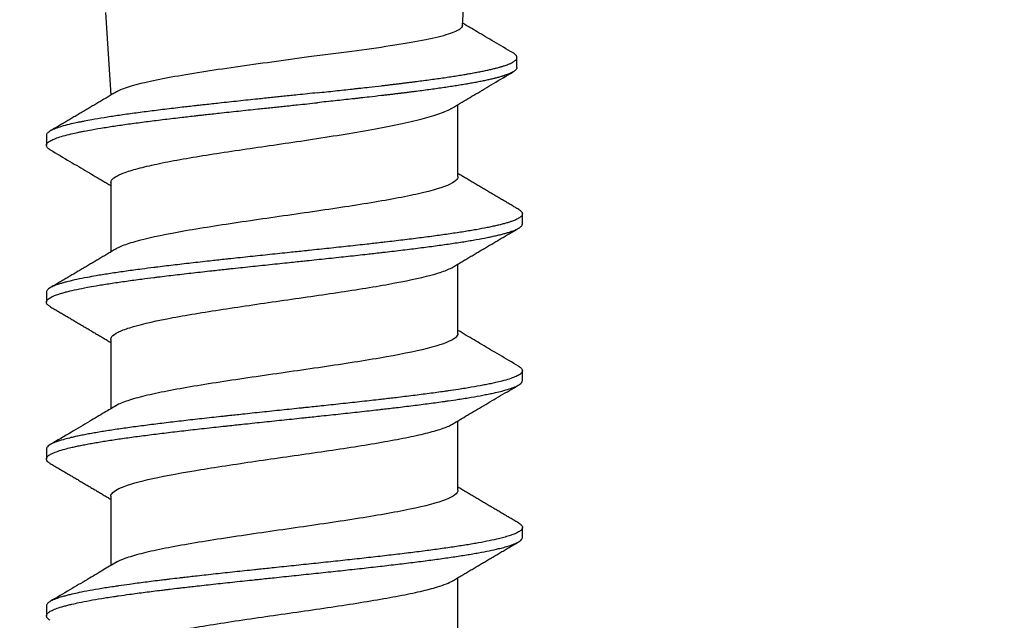
# Model space of a CAD drawing. Units: millimetres. Extents: x 719 to 4627, y 827 to 3484.
# Drawn here: x 1675 to 1684, y 2271 to 2276 of the extents above; entities that cross this region are included whole.
import ezdxf

# ---------------------------------------------------------------- set-up
doc = ezdxf.new("R2010")
doc.units = ezdxf.units.MM
doc.layers.add('1', color=7, linetype='Continuous', true_color=0xffffff)
doc.layers.add('Bemaßung', color=250, linetype='Continuous', lineweight=13)
doc.styles.get("Standard").update_dxf_attribs({"font": 'arial.ttf'})
doc.dimstyles.new('100%', dxfattribs={"dimtxt": 4, "dimasz": 3, "dimexe": 3, "dimexo": 3, "dimgap": 2, "dimtad": 1, "dimdec": 0, "dimzin": 0, "dimdsep": 46, "dimtxsty": 'Standard', "dimblk": 'OBLIQUE', "dimcen": 0.09, "dimdle": 3, "dimclrd": 256, "dimclre": 256, "dimclrt": 256, "dimadec": 0, "dimazin": 0, "dimtfac": 1, "dimtdec": 0, "dimtofl": 0, "dimtmove": 0, "dimatfit": 3, "dimfxl": 3, "dimfxlon": 1, "dimtolj": 1, "dimtzin": 0, "dimlwd": -1, "dimlwe": -1, "dimarcsym": 0})

# ---------------------------------------------------------------- blocks, each defined once
blk = doc.blocks.new('_Oblique')
at = {"color": 0, "linetype": 'ByBlock', "lineweight": -2}
blk.add_line((-0.5, -0.5), (0.5, 0.5), dxfattribs=at)
blk = doc.blocks.new('*D182')
at = {"layer": 'Bemaßung', "transparency": 16777216}
for p, q in [((1633.5893, 2264.8587), (1633.5893, 2335.8567)), ((1630.5893, 2332.8567), (1636.5893, 2332.8567)), ((1636.5893, 2267.8587), (1630.5893, 2267.8587))]:
    blk.add_line(p, q, dxfattribs=at)
at = {"layer": 'Defpoints', "color": 0, "transparency": 16777216}
for p in [(1624.1811, 2332.8567), (1633.5893, 2332.8567), (1687.0017, 2267.8587)]:
    blk.add_point(p, dxfattribs=at)
at = {"layer": 'Bemaßung', "transparency": 16777216, "xscale": 3, "yscale": 3, "zscale": 3}
for p, rotation in [((1633.5893, 2332.8567), 90), ((1633.5893, 2267.8587), 270)]:
    blk.add_blockref('_Oblique', p, dxfattribs=dict(at, rotation=rotation))
at = {"layer": 'Bemaßung', "transparency": 16777216, "insert": (1629.547, 2300.3577), "char_height": 4, "attachment_point": 5, "rotation": 90}
blk.add_mtext('\\A1;{\\W0.75;ca. 40}', dxfattribs=at)
blk = doc.blocks.new('*D191')
at = {"layer": 'Bemaßung', "transparency": 16777216}
for p, q in [((3898.4779, 2675.1127), (3898.4779, 2519.1127)), ((3901.4779, 2672.1127), (3895.4779, 2672.1127)), ((3901.4779, 2522.1127), (3895.4779, 2522.1127)), ((1621.3367, 1836.743), (1621.3367, 1830.743)), ((1686.3367, 1836.743), (1686.3367, 1830.743)), ((1618.3367, 1833.743), (1689.3367, 1833.743))]:
    blk.add_line(p, q, dxfattribs=at)
at = {"layer": 'Defpoints', "color": 0, "transparency": 16777216}
for p in [(3919.6102, 2672.1127), (3898.4779, 2522.1127), (3919.6102, 2522.1127), (1621.3367, 1848.6999), (1686.3367, 1848.6999), (1686.3367, 1833.743)]:
    blk.add_point(p, dxfattribs=at)
at = {"layer": 'Bemaßung', "transparency": 16777216, "xscale": 3, "yscale": 3, "zscale": 3}
for p, rotation in [((3898.4779, 2672.1127), 90), ((3898.4779, 2522.1127), 270), ((1621.3367, 1833.743), 180)]:
    blk.add_blockref('_Oblique', p, dxfattribs=dict(at, rotation=rotation))
blk.add_blockref('_Oblique', (1686.3367, 1833.743), dxfattribs=at)
at = {"layer": 'Bemaßung', "transparency": 16777216, "insert": (3894.4357, 2597.1127), "char_height": 4, "attachment_point": 5, "rotation": 90}
blk.add_mtext('\\A1;150', dxfattribs=at)
at = {"layer": 'Bemaßung', "transparency": 16777216, "insert": (1653.8367, 1837.7853), "char_height": 4, "attachment_point": 5}
blk.add_mtext('\\A1;{\\W0.75;ca. 40}', dxfattribs=at)
blk = doc.blocks.new('clamps-ES-schmal')
at = {"layer": '1', "color": 251, "linetype": 'Continuous', "lineweight": 25, "true_color": 0x636466}
for p, q in [((-12.6191, 7.8836), (-12.562, 8.7973)), ((-15.9451, 8.0044), (-15.897, 7.2351)), ((-12.6611, 6.4775), (-12.6611, 7.1478)), ((-15.8956, 6.4215), (-15.8956, 5.7758)), ((-12.6611, 5.0173), (-12.6611, 5.6631)), ((-15.8956, 4.9614), (-15.8956, 4.3155)), ((-12.6611, 3.5572), (-12.6611, 4.203)), ((-15.8956, 3.5012), (-15.8956, 2.8554)), ((-12.6611, 2.0971), (-12.6611, 2.7428))]:
    blk.add_line(p, q, dxfattribs=at)
for points, knots in [([(-12.1479, 7.6297), (-12.2066, 7.6642), (-12.3179, 7.7294), (-12.4745, 7.8216), (-12.5724, 7.8793), (-12.6177, 7.9061)], [0, 0, 0, 0, 0.374831, 0.71023, 1, 1, 1, 1]), ([(-12.619, 7.884), (-12.6198, 7.8717), (-12.6295, 7.8595), (-12.6735, 7.8303), (-12.7165, 7.8132), (-12.8323, 7.7793), (-12.9065, 7.7622), (-13.0811, 7.7281), (-13.1803, 7.7113), (-13.5141, 7.6598), (-13.7755, 7.6258), (-14.0508, 7.5913)], [0, 0, 0, 0, 0.126409, 0.126409, 0.301127, 0.301127, 0.475845, 0.475845, 0.650564, 0.650564, 1, 1, 1, 1]), ([(-13.9706, 7.2581), (-13.9151, 7.264), (-13.8328, 7.2728), (-13.7251, 7.2845), (-13.6586, 7.2917), (-13.6059, 7.2976), (-13.5536, 7.3034), (-13.4758, 7.3121), (-13.4057, 7.3202), (-13.3552, 7.326), (-13.3301, 7.329), (-13.2989, 7.3327), (-13.2617, 7.3371), (-13.2309, 7.3408), (-13.2096, 7.3434), (-13.1975, 7.3449), (-13.1794, 7.3471), (-13.1525, 7.3504), (-13.1171, 7.3548), (-13.0822, 7.3592), (-13.0364, 7.3651), (-12.9803, 7.3724), (-12.9149, 7.3812), (-12.8514, 7.39), (-12.79, 7.3988), (-12.7305, 7.4076), (-12.673, 7.4165), (-12.627, 7.424), (-12.596, 7.4291), (-12.5787, 7.4321), (-12.553, 7.4365), (-12.5157, 7.4432), (-12.4687, 7.452), (-12.4244, 7.4608), (-12.3828, 7.4697), (-12.3504, 7.4771), (-12.3288, 7.4823), (-12.3169, 7.4852), (-12.3052, 7.4882), (-12.2909, 7.4919), (-12.2745, 7.4964), (-12.2615, 7.5002), (-12.2515, 7.5031), (-12.2417, 7.5061), (-12.2207, 7.5128), (-12.1958, 7.5217), (-12.1712, 7.5321), (-12.1533, 7.541), (-12.1385, 7.5499), (-12.1268, 7.5588), (-12.1183, 7.5677), (-12.1129, 7.5768), (-12.1109, 7.5858), (-12.112, 7.5947), (-12.1164, 7.6037), (-12.124, 7.6126), (-12.1344, 7.6213), (-12.1433, 7.6271), (-12.148, 7.6298)], [0, 0, 0, 0, 0.047706, 0.071559, 0.095412, 0.107338, 0.119265, 0.143118, 0.178897, 0.18486, 0.190824, 0.20275, 0.214677, 0.226603, 0.232566, 0.235548, 0.23853, 0.250456, 0.262383, 0.274309, 0.286236, 0.310088, 0.333941, 0.357794, 0.381647, 0.4055, 0.429353, 0.453206, 0.465133, 0.471096, 0.477059, 0.500912, 0.524765, 0.548618, 0.572471, 0.596324, 0.608251, 0.614214, 0.620177, 0.632103, 0.64403, 0.655956, 0.66192, 0.667883, 0.679809, 0.715589, 0.739442, 0.763295, 0.787148, 0.811001, 0.834854, 0.858707, 0.88256, 0.906413, 0.930265, 0.954118, 0.977971, 1, 1, 1, 1]), ([(-14.0508, 7.5913), (-14.1657, 7.5754), (-14.2801, 7.5598), (-14.5081, 7.5285), (-14.6229, 7.5127), (-14.8427, 7.4812), (-14.9482, 7.4656), (-15.15, 7.4339), (-15.2455, 7.418), (-15.505, 7.3708), (-15.6473, 7.339), (-15.7893, 7.2925), (-15.8253, 7.2775), (-15.8505, 7.2626)], [0, 0, 0, 0, 0.144142, 0.144142, 0.288283, 0.288283, 0.432425, 0.432425, 0.576566, 0.576566, 0.864849, 0.864849, 1, 1, 1, 1]), ([(-12.1114, 7.4945), (-12.1114, 7.4941), (-12.1115, 7.4908), (-12.1129, 7.4843), (-12.1183, 7.4753), (-12.1268, 7.4664), (-12.1385, 7.4574), (-12.1533, 7.4485), (-12.1712, 7.4397), (-12.1957, 7.4293), (-12.2206, 7.4204), (-12.2417, 7.4137), (-12.2514, 7.4107), (-12.2615, 7.4077), (-12.2745, 7.404), (-12.2908, 7.3995), (-12.3051, 7.3958), (-12.3168, 7.3928), (-12.3288, 7.3898), (-12.3503, 7.3847), (-12.3827, 7.3773), (-12.4243, 7.3684), (-12.4686, 7.3596), (-12.5156, 7.3508), (-12.5529, 7.3441), (-12.5786, 7.3397), (-12.596, 7.3367), (-12.6269, 7.3315), (-12.6729, 7.3241), (-12.7304, 7.3152), (-12.7899, 7.3064), (-12.8514, 7.2975), (-12.9148, 7.2887), (-12.9802, 7.28), (-13.0363, 7.2726), (-13.0821, 7.2668), (-13.117, 7.2624), (-13.1524, 7.258), (-13.1793, 7.2547), (-13.1974, 7.2524), (-13.2096, 7.251), (-13.2309, 7.2484), (-13.2616, 7.2447), (-13.2988, 7.2403), (-13.3301, 7.2366), (-13.3552, 7.2336), (-13.4056, 7.2278), (-13.4757, 7.2197), (-13.5535, 7.211), (-13.6059, 7.2051), (-13.6585, 7.1993), (-13.725, 7.1921), (-13.8328, 7.1804), (-13.9151, 7.1716), (-13.9706, 7.1657)], [0, 0, 0, 0, 0.003594, 0.030523, 0.057453, 0.084383, 0.111313, 0.138243, 0.165173, 0.192103, 0.232498, 0.245963, 0.252695, 0.259428, 0.272893, 0.286358, 0.299822, 0.306555, 0.313287, 0.326752, 0.353682, 0.380612, 0.407542, 0.434472, 0.461402, 0.468134, 0.474867, 0.488332, 0.515262, 0.542192, 0.569122, 0.596051, 0.622981, 0.649911, 0.676841, 0.690306, 0.703771, 0.717236, 0.730701, 0.734067, 0.737433, 0.744166, 0.757631, 0.771096, 0.784561, 0.791293, 0.798026, 0.838421, 0.86535, 0.878815, 0.89228, 0.91921, 0.94614, 1, 1, 1, 1]), ([(-12.7199, 7.1126), (-12.6929, 7.1288), (-12.6179, 7.1737), (-12.4882, 7.2508), (-12.3244, 7.3478), (-12.2086, 7.4161), (-12.1475, 7.4521)], [0, 0, 0, 0, 0.142003, 0.394332, 0.680266, 1, 1, 1, 1]), ([(-13.9706, 7.2581), (-14.0321, 7.2516), (-14.1362, 7.2407), (-14.26, 7.2277), (-14.3412, 7.2192), (-14.4221, 7.2107), (-14.5446, 7.1978), (-14.707, 7.1806), (-14.871, 7.163), (-14.9885, 7.1501), (-15.0612, 7.142), (-15.1332, 7.1339), (-15.2458, 7.121), (-15.3946, 7.1034), (-15.5236, 7.0874), (-15.6231, 7.0744), (-15.7201, 7.0615), (-15.8344, 7.0453), (-15.9599, 7.0261), (-16.0621, 7.0089), (-16.1317, 6.996), (-16.1747, 6.9875), (-16.216, 6.979), (-16.274, 6.9661), (-16.3411, 6.9489), (-16.402, 6.9296), (-16.4408, 6.9135), (-16.4645, 6.9005), (-16.4829, 6.8876), (-16.494, 6.8744), (-16.4963, 6.8644), (-16.4963, 6.8607)], [0, 0, 0, 0, 0.048626, 0.082057, 0.097252, 0.112448, 0.145879, 0.194505, 0.243131, 0.279601, 0.291757, 0.303914, 0.340384, 0.38901, 0.437636, 0.461949, 0.486262, 0.534888, 0.583515, 0.632141, 0.665571, 0.680767, 0.695963, 0.729393, 0.77802, 0.826646, 0.875272, 0.899585, 0.923898, 0.972525, 1, 1, 1, 1]), ([(-16.4601, 6.7263), (-16.4627, 6.7278), (-16.4704, 6.7326), (-16.4811, 6.7406), (-16.4902, 6.7503), (-16.4972, 6.7632), (-16.4964, 6.7792), (-16.4829, 6.7952), (-16.4645, 6.8081), (-16.4408, 6.8211), (-16.402, 6.8372), (-16.3411, 6.8564), (-16.274, 6.8737), (-16.216, 6.8866), (-16.1747, 6.8951), (-16.1317, 6.9036), (-16.0621, 6.9165), (-15.9599, 6.9337), (-15.8344, 6.9529), (-15.7201, 6.9691), (-15.6231, 6.982), (-15.5236, 6.9949), (-15.3946, 7.011), (-15.2458, 7.0286), (-15.1332, 7.0414), (-15.0612, 7.0495), (-14.9885, 7.0576), (-14.8709, 7.0706), (-14.707, 7.0882), (-14.5445, 7.1054), (-14.4221, 7.1183), (-14.3412, 7.1268), (-14.26, 7.1353), (-14.1361, 7.1483), (-14.0321, 7.1592), (-13.9706, 7.1657)], [0, 0, 0, 0, 0.010429, 0.032419, 0.054409, 0.0764, 0.120381, 0.164362, 0.186352, 0.208343, 0.252324, 0.296305, 0.340286, 0.370523, 0.384267, 0.398011, 0.428248, 0.472229, 0.51621, 0.56019, 0.582181, 0.604171, 0.648152, 0.692133, 0.725119, 0.736114, 0.74711, 0.780095, 0.824076, 0.868057, 0.898294, 0.912038, 0.925782, 0.956019, 1, 1, 1, 1]), ([(-14.0539, 6.8189), (-13.9493, 6.8354), (-13.8479, 6.8516), (-13.6511, 6.8842), (-13.5548, 6.9008), (-13.3736, 6.9335), (-13.2891, 6.9499), (-13.1323, 6.9824), (-13.0596, 6.9991), (-12.9324, 7.0316), (-12.8772, 7.0479), (-12.7838, 7.0807), (-12.746, 7.0972), (-12.7183, 7.1136), (-12.718, 7.1138), (-12.7178, 7.1139)], [0, 0, 0, 0, 0.166417, 0.166417, 0.332834, 0.332834, 0.499251, 0.499251, 0.665668, 0.665668, 0.832085, 0.832085, 0.998502, 0.998502, 1, 1, 1, 1]), ([(-15.8956, 6.4215), (-15.8956, 6.429), (-15.8931, 6.4365), (-15.8787, 6.4579), (-15.8605, 6.4719), (-15.8078, 6.4996), (-15.7734, 6.5134), (-15.6887, 6.5411), (-15.6378, 6.5551), (-15.5235, 6.5828), (-15.4599, 6.5966), (-15.3196, 6.6244), (-15.2425, 6.6384), (-15.0007, 6.6799), (-14.8188, 6.7078), (-14.4434, 6.7631), (-14.2469, 6.7909), (-14.0539, 6.8189)], [0, 0, 0, 0, 0.056999, 0.056999, 0.161777, 0.161777, 0.266555, 0.266555, 0.371333, 0.371333, 0.476111, 0.476111, 0.580889, 0.580889, 0.790444, 0.790444, 1, 1, 1, 1]), ([(-16.4602, 6.7264), (-16.3991, 6.6905), (-16.2834, 6.6225), (-16.1196, 6.526), (-15.9925, 6.4508), (-15.92, 6.4078), (-15.8956, 6.3933)], [0, 0, 0, 0, 0.324109, 0.614011, 0.869875, 1, 1, 1, 1]), ([(-12.6611, 6.4774), (-12.6611, 6.469), (-12.6643, 6.4605), (-12.682, 6.4372), (-12.7036, 6.4221), (-12.7958, 6.3776), (-12.8967, 6.3476), (-13.1583, 6.2883), (-13.322, 6.2583), (-13.5937, 6.2138), (-13.6903, 6.1988), (-13.8884, 6.1689), (-13.9893, 6.1541), (-14.1948, 6.1244), (-14.3003, 6.1093), (-14.5066, 6.0796), (-14.6082, 6.0648), (-14.8085, 6.035), (-14.9066, 6.02), (-15.0914, 5.9903), (-15.1792, 5.9755), (-15.428, 5.9305), (-15.5665, 5.901), (-15.7249, 5.8561), (-15.7685, 5.8413), (-15.8201, 5.8191), (-15.835, 5.8116), (-15.8476, 5.8042)], [0, 0, 0, 0, 0.037701, 0.037701, 0.104075, 0.104075, 0.236825, 0.236825, 0.369574, 0.369574, 0.435948, 0.435948, 0.502323, 0.502323, 0.568698, 0.568698, 0.635072, 0.635072, 0.701447, 0.701447, 0.767822, 0.767822, 0.900571, 0.900571, 0.966945, 0.966945, 1, 1, 1, 1]), ([(-12.0946, 6.1716), (-12.0865, 6.1667), (-12.0732, 6.1571), (-12.0644, 6.1458), (-12.0606, 6.1362), (-12.0599, 6.1281), (-12.0628, 6.1184), (-12.0697, 6.1087), (-12.0803, 6.099), (-12.0946, 6.0894), (-12.1157, 6.0782), (-12.1384, 6.0686), (-12.1648, 6.0589), (-12.1892, 6.0509), (-12.2223, 6.0412), (-12.2589, 6.0314), (-12.2989, 6.0218), (-12.3421, 6.0121), (-12.404, 5.9993), (-12.4724, 5.9865), (-12.5473, 5.9736), (-12.6068, 5.9639), (-12.6692, 5.9542), (-12.7343, 5.9445), (-12.8016, 5.9349), (-12.8946, 5.9221), (-12.9923, 5.9093), (-13.0949, 5.8964), (-13.1742, 5.8867), (-13.2557, 5.877), (-13.3249, 5.8689), (-13.4087, 5.8592), (-13.5221, 5.8464), (-13.6821, 5.8288), (-13.8319, 5.8127), (-13.9541, 5.7997), (-14.0307, 5.7916), (-14.1224, 5.782), (-14.2447, 5.7692), (-14.4128, 5.7516), (-14.5657, 5.7355), (-14.688, 5.7225), (-14.7636, 5.7144), (-14.8532, 5.7047), (-14.971, 5.6919), (-15.1288, 5.6743), (-15.2681, 5.6582), (-15.377, 5.6452), (-15.4434, 5.6371), (-15.521, 5.6275), (-15.6214, 5.6146), (-15.7517, 5.597), (-15.8621, 5.581), (-15.9458, 5.568), (-15.9956, 5.5599), (-16.0528, 5.5502), (-16.1247, 5.5374), (-16.2132, 5.5198), (-16.2828, 5.5037), (-16.332, 5.4908), (-16.3598, 5.4827), (-16.3902, 5.473), (-16.4258, 5.4601), (-16.4628, 5.4425), (-16.484, 5.4265), (-16.4935, 5.4135), (-16.496, 5.4059), (-16.4963, 5.4016), (-16.4963, 5.4005)], [0, 0, 0, 0, 0.018887, 0.037671, 0.043933, 0.056456, 0.068979, 0.081502, 0.094025, 0.106548, 0.119071, 0.137855, 0.144117, 0.15664, 0.169163, 0.181686, 0.194209, 0.206732, 0.219255, 0.244301, 0.256824, 0.269347, 0.28187, 0.294394, 0.306917, 0.31944, 0.344486, 0.357009, 0.369532, 0.382055, 0.394578, 0.400839, 0.419624, 0.44467, 0.469716, 0.482239, 0.494762, 0.501024, 0.519808, 0.544854, 0.5699, 0.582423, 0.594947, 0.601208, 0.619993, 0.645039, 0.670085, 0.682608, 0.695131, 0.701392, 0.720177, 0.745223, 0.770269, 0.782792, 0.795315, 0.801577, 0.820361, 0.845407, 0.870453, 0.882976, 0.8955, 0.901761, 0.920546, 0.945592, 0.970638, 0.983161, 0.995684, 1, 1, 1, 1]), ([(-16.462, 5.2673), (-16.4651, 5.2691), (-16.478, 5.2774), (-16.4918, 5.2904), (-16.4965, 5.3033), (-16.4962, 5.313), (-16.4935, 5.3211), (-16.484, 5.3341), (-16.4628, 5.3501), (-16.4258, 5.3677), (-16.3902, 5.3806), (-16.3598, 5.3902), (-16.332, 5.3983), (-16.2828, 5.4113), (-16.2131, 5.4274), (-16.1247, 5.445), (-16.0528, 5.4578), (-15.9956, 5.4675), (-15.9457, 5.4756), (-15.8621, 5.4886), (-15.7516, 5.5046), (-15.6213, 5.5222), (-15.521, 5.5351), (-15.4433, 5.5447), (-15.377, 5.5528), (-15.2681, 5.5658), (-15.1288, 5.5819), (-14.9709, 5.5995), (-14.8532, 5.6123), (-14.7636, 5.622), (-14.6879, 5.6301), (-14.5657, 5.643), (-14.4128, 5.6591), (-14.2447, 5.6767), (-14.1224, 5.6896), (-14.0307, 5.6992), (-13.9541, 5.7073), (-13.8319, 5.7203), (-13.6821, 5.7364), (-13.5221, 5.754), (-13.4086, 5.7668), (-13.3249, 5.7765), (-13.2557, 5.7846), (-13.1742, 5.7943), (-13.0948, 5.804), (-12.9923, 5.8168), (-12.8945, 5.8297), (-12.8016, 5.8425), (-12.7343, 5.8521), (-12.6692, 5.8618), (-12.6067, 5.8715), (-12.5473, 5.8812), (-12.4724, 5.8941), (-12.404, 5.9069), (-12.3421, 5.9197), (-12.2989, 5.9294), (-12.2589, 5.939), (-12.2223, 5.9487), (-12.1892, 5.9585), (-12.1648, 5.9665), (-12.1384, 5.9762), (-12.1157, 5.9858), (-12.0946, 5.997), (-12.0803, 6.0066), (-12.0697, 6.0163), (-12.0628, 6.026), (-12.0606, 6.0333), (-12.0604, 6.0374), (-12.0604, 6.0382)], [0, 0, 0, 0, 0.007234, 0.032285, 0.051073, 0.057335, 0.06986, 0.082385, 0.107436, 0.132486, 0.151274, 0.157536, 0.170062, 0.182587, 0.207637, 0.232687, 0.251475, 0.257738, 0.270263, 0.282788, 0.307838, 0.332889, 0.351677, 0.357939, 0.370464, 0.382989, 0.40804, 0.43309, 0.451878, 0.45814, 0.470666, 0.483191, 0.508241, 0.533291, 0.552079, 0.558342, 0.570867, 0.583392, 0.608442, 0.633493, 0.65228, 0.658543, 0.671068, 0.683593, 0.696119, 0.708644, 0.733694, 0.746219, 0.758744, 0.77127, 0.783795, 0.79632, 0.808845, 0.833895, 0.846421, 0.858946, 0.871471, 0.883996, 0.896521, 0.909046, 0.915309, 0.934097, 0.946622, 0.959147, 0.971672, 0.984197, 0.996723, 1, 1, 1, 1]), ([(-15.8955, 4.9613), (-15.8955, 4.9701), (-15.8921, 4.9789), (-15.8745, 5.0014), (-15.8552, 5.0151), (-15.7997, 5.0429), (-15.7633, 5.0569), (-15.6324, 5.0984), (-15.5128, 5.1264), (-15.2294, 5.1816), (-15.0621, 5.2096), (-14.7057, 5.2648), (-14.512, 5.2928), (-14.1278, 5.348), (-13.9323, 5.376), (-13.569, 5.4312), (-13.3966, 5.4592), (-13.1001, 5.5145), (-12.9727, 5.5424), (-12.8286, 5.5839), (-12.7875, 5.5979), (-12.7372, 5.6195), (-12.7219, 5.627), (-12.7091, 5.6346)], [0, 0, 0, 0, 0.038818, 0.038818, 0.10063, 0.10063, 0.162443, 0.162443, 0.286067, 0.286067, 0.409692, 0.409692, 0.533317, 0.533317, 0.656941, 0.656941, 0.780566, 0.780566, 0.904191, 0.904191, 0.966003, 0.966003, 1, 1, 1, 1]), ([(-12.6611, 5.0173), (-12.6611, 5.0039), (-12.6692, 4.9906), (-12.7204, 4.9476), (-12.7963, 4.9176), (-13.0143, 4.8584), (-13.159, 4.8283), (-13.4094, 4.7838), (-13.5001, 4.7687), (-13.688, 4.7389), (-13.7853, 4.7242), (-13.9863, 4.6944), (-14.0905, 4.6793), (-14.2969, 4.6496), (-14.4001, 4.6349), (-14.7094, 4.59), (-14.9071, 4.5605), (-15.1785, 4.5154), (-15.2626, 4.5006), (-15.4182, 4.471), (-15.4905, 4.456), (-15.6182, 4.4261), (-15.6734, 4.4113), (-15.7671, 4.3816), (-15.8056, 4.3665), (-15.8386, 4.3492), (-15.8429, 4.3468), (-15.8471, 4.3444)], [0, 0, 0, 0, 0.059245, 0.059245, 0.192083, 0.192083, 0.32492, 0.32492, 0.391339, 0.391339, 0.457758, 0.457758, 0.524176, 0.524176, 0.590595, 0.590595, 0.723432, 0.723432, 0.789851, 0.789851, 0.85627, 0.85627, 0.922689, 0.922689, 0.989107, 0.989107, 1, 1, 1, 1]), ([(-12.0964, 4.7125), (-12.1561, 4.7475), (-12.2698, 4.8143), (-12.4322, 4.91), (-12.5608, 4.986), (-12.6352, 5.0302), (-12.6611, 5.0456)], [0, 0, 0, 0, 0.316406, 0.603749, 0.862151, 1, 1, 1, 1]), ([(-12.0966, 4.7126), (-12.0943, 4.7113), (-12.0869, 4.7067), (-12.0763, 4.6989), (-12.0638, 4.686), (-12.0579, 4.6699), (-12.0652, 4.6523), (-12.0795, 4.6395), (-12.094, 4.6298), (-12.1086, 4.6217), (-12.1369, 4.6087), (-12.1813, 4.5927), (-12.2431, 4.5751), (-12.2963, 4.5622), (-12.3398, 4.5526), (-12.3783, 4.5444), (-12.4445, 4.5315), (-12.5344, 4.5154), (-12.6439, 4.4978), (-12.7302, 4.485), (-12.7978, 4.4753), (-12.8561, 4.4672), (-12.9528, 4.4542), (-13.0785, 4.4381), (-13.2236, 4.4205), (-13.3336, 4.4077), (-13.4179, 4.3981), (-13.4895, 4.39), (-13.6062, 4.377), (-13.754, 4.3609), (-13.9189, 4.3433), (-14.0404, 4.3305), (-14.1322, 4.3208), (-14.2093, 4.3127), (-14.3332, 4.2997), (-14.4869, 4.2836), (-14.6536, 4.266), (-14.7733, 4.2532), (-14.8625, 4.2436), (-14.9366, 4.2355), (-15.0247, 4.2258), (-15.1113, 4.2161), (-15.2242, 4.2032), (-15.3334, 4.1904), (-15.439, 4.1775), (-15.5163, 4.1679), (-15.5919, 4.1582), (-15.6655, 4.1485), (-15.7366, 4.1388), (-15.8277, 4.1259), (-15.9129, 4.1131), (-15.9925, 4.1003), (-16.0493, 4.0907), (-16.1034, 4.081), (-16.1545, 4.0713), (-16.2024, 4.0616), (-16.2393, 4.0535), (-16.2809, 4.0439), (-16.3317, 4.031), (-16.3902, 4.0134), (-16.4317, 3.9973), (-16.4575, 3.9843), (-16.4704, 3.9762), (-16.4829, 3.9666), (-16.4932, 3.9553), (-16.4962, 3.9456), (-16.4963, 3.9407)], [0, 0, 0, 0, 0.005073, 0.017583, 0.030093, 0.055113, 0.080132, 0.098897, 0.105152, 0.117662, 0.130172, 0.155192, 0.180211, 0.198976, 0.205231, 0.217741, 0.230251, 0.255271, 0.280291, 0.299055, 0.30531, 0.31782, 0.33033, 0.35535, 0.38037, 0.399135, 0.405389, 0.417899, 0.430409, 0.455429, 0.480449, 0.499214, 0.505469, 0.517978, 0.530488, 0.555508, 0.580528, 0.599293, 0.605548, 0.618058, 0.630567, 0.643077, 0.655587, 0.680607, 0.693117, 0.705627, 0.718137, 0.730647, 0.743156, 0.755666, 0.780686, 0.793196, 0.805706, 0.818216, 0.830726, 0.843236, 0.855745, 0.862, 0.880765, 0.905785, 0.930805, 0.943315, 0.955825, 0.962079, 0.980844, 1, 1, 1, 1]), ([(-16.4606, 3.8063), (-16.4653, 3.8091), (-16.4746, 3.8151), (-16.4892, 3.8276), (-16.4984, 3.8438), (-16.4946, 3.8614), (-16.4829, 3.8742), (-16.4704, 3.8838), (-16.4575, 3.8919), (-16.4317, 3.9049), (-16.3902, 3.921), (-16.3317, 3.9386), (-16.2809, 3.9514), (-16.2393, 3.9611), (-16.2024, 3.9692), (-16.1545, 3.9789), (-16.1034, 3.9886), (-16.0493, 3.9983), (-15.9925, 4.0079), (-15.9129, 4.0207), (-15.8277, 4.0335), (-15.7367, 4.0464), (-15.6655, 4.0561), (-15.5919, 4.0658), (-15.5163, 4.0755), (-15.439, 4.0851), (-15.3334, 4.098), (-15.2242, 4.1108), (-15.1113, 4.1236), (-15.0247, 4.1333), (-14.9366, 4.1431), (-14.8625, 4.1511), (-14.7733, 4.1608), (-14.6535, 4.1736), (-14.4868, 4.1912), (-14.3332, 4.2073), (-14.2093, 4.2203), (-14.1322, 4.2284), (-14.0404, 4.238), (-13.9189, 4.2509), (-13.754, 4.2685), (-13.6062, 4.2846), (-13.4895, 4.2975), (-13.4179, 4.3056), (-13.3336, 4.3153), (-13.2236, 4.3281), (-13.0785, 4.3457), (-12.9528, 4.3618), (-12.8561, 4.3748), (-12.7978, 4.3829), (-12.7302, 4.3926), (-12.6439, 4.4054), (-12.5344, 4.423), (-12.4445, 4.439), (-12.3783, 4.452), (-12.3398, 4.4601), (-12.2963, 4.4698), (-12.2431, 4.4827), (-12.1813, 4.5003), (-12.1369, 4.5163), (-12.1086, 4.5293), (-12.094, 4.5374), (-12.0795, 4.5471), (-12.0652, 4.5599), (-12.0605, 4.5713), (-12.0604, 4.5779), (-12.0604, 4.5781)], [0, 0, 0, 0, 0.010818, 0.02333, 0.048354, 0.073379, 0.092147, 0.098403, 0.110916, 0.123428, 0.148452, 0.173477, 0.192245, 0.198501, 0.211013, 0.223525, 0.236038, 0.24855, 0.261062, 0.273574, 0.298599, 0.311111, 0.323623, 0.336135, 0.348648, 0.36116, 0.373672, 0.398696, 0.411209, 0.423721, 0.436233, 0.448745, 0.455001, 0.47377, 0.498794, 0.523819, 0.536331, 0.548843, 0.555099, 0.573867, 0.598892, 0.623916, 0.636429, 0.648941, 0.655197, 0.673965, 0.69899, 0.724014, 0.736526, 0.749038, 0.755295, 0.774063, 0.799087, 0.824112, 0.836624, 0.849136, 0.855392, 0.874161, 0.899185, 0.924209, 0.936722, 0.949234, 0.95549, 0.974258, 0.999283, 1, 1, 1, 1]), ([(-12.7118, 4.1729), (-12.6653, 4.2006), (-12.5692, 4.2577), (-12.4194, 4.3463), (-12.2603, 4.44), (-12.1519, 4.5037), (-12.0961, 4.5363)], [0, 0, 0, 0, 0.229404, 0.471519, 0.727791, 1, 1, 1, 1]), ([(-15.8435, 4.3464), (-15.8805, 4.3245), (-15.964, 4.2749), (-16.1038, 4.1921), (-16.2728, 4.0925), (-16.3951, 4.0206), (-16.4612, 3.9818)], [0, 0, 0, 0, 0.179862, 0.406301, 0.679579, 1, 1, 1, 1]), ([(-15.8955, 3.5013), (-15.8954, 3.525), (-15.8697, 3.5489), (-15.7619, 3.6001), (-15.6696, 3.6282), (-15.4324, 3.6834), (-15.2846, 3.7114), (-14.9564, 3.7666), (-14.772, 3.7946), (-14.3944, 3.8498), (-14.1969, 3.8777), (-13.9123, 3.9192), (-13.8176, 3.9333), (-13.6359, 3.961), (-13.5488, 3.9748), (-13.3823, 4.0025), (-13.3022, 4.0165), (-13.1554, 4.0442), (-13.0881, 4.058), (-12.9659, 4.0857), (-12.9108, 4.0998), (-12.8173, 4.1275), (-12.7784, 4.1412), (-12.7325, 4.1617), (-12.7195, 4.1683), (-12.7084, 4.175)], [0, 0, 0, 0, 0.105757, 0.105757, 0.229306, 0.229306, 0.352854, 0.352854, 0.476402, 0.476402, 0.599951, 0.599951, 0.661725, 0.661725, 0.723499, 0.723499, 0.785273, 0.785273, 0.847047, 0.847047, 0.908821, 0.908821, 0.970596, 0.970596, 1, 1, 1, 1]), ([(-12.6611, 3.5572), (-12.6611, 3.5539), (-12.6616, 3.5506), (-12.6713, 3.5177), (-12.7208, 3.4876), (-12.8917, 3.4284), (-13.0148, 3.3983), (-13.2398, 3.3538), (-13.3229, 3.3387), (-13.4976, 3.309), (-13.5895, 3.2942), (-13.7827, 3.2644), (-13.8838, 3.2494), (-14.0869, 3.2196), (-14.1899, 3.2049), (-14.503, 3.1599), (-14.7079, 3.1304), (-14.9965, 3.0855), (-15.0876, 3.0707), (-15.2596, 3.041), (-15.3414, 3.0259), (-15.4888, 2.9961), (-15.5549, 2.9814), (-15.6719, 2.9516), (-15.7227, 2.9365), (-15.7982, 2.9091), (-15.8262, 2.8965), (-15.8474, 2.8839)], [0, 0, 0, 0, 0.014733, 0.014733, 0.147465, 0.147465, 0.280197, 0.280197, 0.346562, 0.346562, 0.412928, 0.412928, 0.479294, 0.479294, 0.54566, 0.54566, 0.678391, 0.678391, 0.744757, 0.744757, 0.811123, 0.811123, 0.877489, 0.877489, 0.943855, 0.943855, 1, 1, 1, 1]), ([(-12.095, 3.2515), (-12.089, 3.2479), (-12.0745, 3.238), (-12.0621, 3.2236), (-12.0597, 3.2107), (-12.0615, 3.2022), (-12.0654, 3.1937), (-12.0765, 3.1808), (-12.1027, 3.1636), (-12.1413, 3.1468), (-12.1789, 3.1339), (-12.2082, 3.125), (-12.24, 3.116), (-12.2908, 3.1032), (-12.3668, 3.0863), (-12.45, 3.0703), (-12.5231, 3.0574), (-12.5813, 3.0477), (-12.6426, 3.038), (-12.7277, 3.0251), (-12.8402, 3.0091), (-12.9607, 2.9931), (-13.062, 2.9802), (-13.1405, 2.9705), (-13.2211, 2.9608), (-13.3033, 2.9511), (-13.3869, 2.9414), (-13.4718, 2.9318), (-13.5579, 2.9222), (-13.6745, 2.9094), (-13.7937, 2.8965), (-13.9155, 2.8835), (-14.0378, 2.8706), (-14.1904, 2.8546), (-14.3586, 2.8369), (-14.481, 2.8241), (-14.5729, 2.8144), (-14.6495, 2.8063), (-14.771, 2.7933), (-14.9193, 2.7773), (-15.0782, 2.7597), (-15.1909, 2.7468), (-15.2742, 2.7371), (-15.3291, 2.7307), (-15.3831, 2.7242), (-15.4364, 2.7177), (-15.5013, 2.7097), (-15.6021, 2.6968), (-15.7102, 2.6824), (-15.8009, 2.6696), (-15.8665, 2.6599), (-15.9197, 2.6518), (-16.0011, 2.6388), (-16.0944, 2.6228), (-16.1855, 2.6052), (-16.2442, 2.5923), (-16.2849, 2.5827), (-16.3169, 2.5746), (-16.3634, 2.5616), (-16.4119, 2.5455), (-16.4518, 2.5279), (-16.4722, 2.5151), (-16.4837, 2.5054), (-16.491, 2.4973), (-16.4954, 2.4884), (-16.4963, 2.4828), (-16.4963, 2.4804)], [0, 0, 0, 0, 0.013863, 0.038909, 0.056128, 0.063955, 0.071782, 0.089001, 0.114047, 0.139093, 0.154747, 0.164139, 0.173531, 0.189185, 0.214231, 0.239277, 0.2518, 0.264323, 0.276846, 0.28937, 0.314416, 0.339462, 0.351985, 0.364508, 0.377031, 0.389554, 0.402077, 0.4146, 0.427123, 0.439646, 0.464692, 0.477215, 0.489738, 0.514784, 0.53983, 0.558615, 0.564876, 0.5774, 0.589923, 0.614969, 0.640015, 0.658799, 0.665061, 0.677584, 0.683845, 0.690107, 0.70263, 0.715153, 0.740199, 0.758984, 0.765245, 0.777768, 0.790291, 0.815337, 0.840383, 0.859168, 0.865429, 0.877953, 0.890476, 0.915522, 0.940568, 0.959352, 0.965614, 0.978137, 0.99066, 1, 1, 1, 1]), ([(-16.4606, 2.3462), (-16.4666, 2.3497), (-16.4814, 2.3596), (-16.4958, 2.3758), (-16.4974, 2.3919), (-16.491, 2.4049), (-16.4837, 2.413), (-16.4722, 2.4227), (-16.4518, 2.4355), (-16.4119, 2.4531), (-16.3634, 2.4692), (-16.3169, 2.4822), (-16.2849, 2.4903), (-16.2441, 2.4999), (-16.1855, 2.5128), (-16.0944, 2.5304), (-16.0011, 2.5464), (-15.9197, 2.5594), (-15.8665, 2.5675), (-15.8009, 2.5772), (-15.7102, 2.59), (-15.6021, 2.6044), (-15.5013, 2.6172), (-15.4364, 2.6253), (-15.3831, 2.6318), (-15.3291, 2.6382), (-15.2742, 2.6447), (-15.1909, 2.6544), (-15.0782, 2.6673), (-14.9193, 2.6849), (-14.771, 2.7009), (-14.6495, 2.7139), (-14.5729, 2.722), (-14.481, 2.7317), (-14.3586, 2.7445), (-14.1904, 2.7621), (-14.0378, 2.7782), (-13.9155, 2.7911), (-13.7937, 2.8041), (-13.6744, 2.817), (-13.5579, 2.8298), (-13.4718, 2.8394), (-13.3869, 2.849), (-13.3034, 2.8587), (-13.2211, 2.8684), (-13.1405, 2.8781), (-13.062, 2.8878), (-12.9607, 2.9006), (-12.8402, 2.9166), (-12.7277, 2.9327), (-12.6426, 2.9456), (-12.5813, 2.9553), (-12.5231, 2.965), (-12.45, 2.9779), (-12.3668, 2.9939), (-12.2908, 3.0107), (-12.24, 3.0236), (-12.2082, 3.0325), (-12.1788, 3.0415), (-12.1413, 3.0544), (-12.1027, 3.0712), (-12.0765, 3.0884), (-12.0654, 3.1013), (-12.0615, 3.1098), (-12.0605, 3.1146), (-12.0604, 3.1175), (-12.0604, 3.1183)], [0, 0, 0, 0, 0.013598, 0.038611, 0.063624, 0.076131, 0.088637, 0.09489, 0.11365, 0.138663, 0.163676, 0.176182, 0.188689, 0.194942, 0.213702, 0.238715, 0.263728, 0.276234, 0.28874, 0.294994, 0.313753, 0.338766, 0.351273, 0.363779, 0.370032, 0.376286, 0.388792, 0.395045, 0.413805, 0.438818, 0.463831, 0.476337, 0.488844, 0.495097, 0.513857, 0.53887, 0.563883, 0.576389, 0.588896, 0.613909, 0.626415, 0.638921, 0.651428, 0.663934, 0.676441, 0.688947, 0.701454, 0.71396, 0.738973, 0.763986, 0.776493, 0.788999, 0.801506, 0.814012, 0.839025, 0.864038, 0.879671, 0.889051, 0.898431, 0.914064, 0.939077, 0.96409, 0.981286, 0.989103, 0.996919, 1, 1, 1, 1]), ([(-15.844, 2.886), (-15.8857, 2.8612), (-15.9755, 2.8079), (-16.12, 2.7224), (-16.2838, 2.6259), (-16.3996, 2.5578), (-16.4607, 2.522)], [0, 0, 0, 0, 0.203357, 0.437716, 0.703213, 1, 1, 1, 1]), ([(-15.8954, 2.0411), (-15.8954, 2.0522), (-15.89, 2.0633), (-15.8517, 2.1019), (-15.7891, 2.1299), (-15.6044, 2.1851), (-15.4802, 2.2131), (-15.2617, 2.2545), (-15.1821, 2.2686), (-15.0154, 2.2964), (-14.9286, 2.3101), (-14.7479, 2.3378), (-14.6532, 2.3518), (-14.463, 2.3796), (-14.3673, 2.3933), (-14.1745, 2.421), (-14.0768, 2.4351), (-13.8872, 2.4628), (-13.7947, 2.4765), (-13.6142, 2.5043), (-13.526, 2.5183), (-13.3611, 2.546), (-13.2835, 2.5597), (-13.1382, 2.5875), (-13.0707, 2.6016), (-12.9512, 2.6292), (-12.8984, 2.643), (-12.7894, 2.6761), (-12.7413, 2.6952), (-12.7091, 2.7144)], [0, 0, 0, 0, 0.04932, 0.04932, 0.17293, 0.17293, 0.296539, 0.296539, 0.358344, 0.358344, 0.420148, 0.420148, 0.481953, 0.481953, 0.543758, 0.543758, 0.605562, 0.605562, 0.667367, 0.667367, 0.729172, 0.729172, 0.790977, 0.790977, 0.852781, 0.852781, 0.914586, 0.914586, 1, 1, 1, 1])]:
    blk.add_open_spline(points, degree=3, knots=knots, dxfattribs=at)
for points in [[(-12.1114, 7.4945), (-12.1114, 7.5407), (-12.1114, 7.587)], [(-15.8438, 7.2666), (-16.1518, 7.0835), (-16.461, 6.9023)], [(-16.4963, 6.8608), (-16.4963, 6.8145), (-16.4963, 6.7683)], [(-12.0946, 6.1716), (-12.3784, 6.3379), (-12.6611, 6.5058)], [(-12.0604, 6.0383), (-12.0604, 6.0845), (-12.0604, 6.1307)], [(-12.7128, 5.6325), (-12.4049, 5.8155), (-12.0958, 5.9967)], [(-15.8439, 5.8064), (-16.1516, 5.6235), (-16.4606, 5.4423)], [(-16.4963, 5.4005), (-16.4963, 5.3543), (-16.4963, 5.3081)], [(-16.4622, 5.2674), (-16.1784, 5.101), (-15.8955, 4.9331)], [(-12.0604, 4.5781), (-12.0604, 4.6243), (-12.0604, 4.6705)], [(-16.4963, 3.9406), (-16.4963, 3.8944), (-16.4963, 3.8482)], [(-16.4606, 3.8063), (-16.1776, 3.6404), (-15.8955, 3.4729)], [(-12.0947, 3.2513), (-12.3785, 3.4177), (-12.6611, 3.5855)], [(-12.0604, 3.1182), (-12.0604, 3.1644), (-12.0604, 3.2106)], [(-12.7127, 2.7122), (-12.4051, 2.8951), (-12.096, 3.0762)], [(-16.4963, 2.4803), (-16.4963, 2.4341), (-16.4963, 2.3879)]]:
    blk.add_open_spline(points, degree=2, dxfattribs=at)
blk = doc.blocks.new('*D198')
at = {"layer": 'Bemaßung', "transparency": 16777216}
for p, q in [((4273.0459, 2635.6127), (4273.0459, 2629.6127)), ((4294.9985, 2635.6127), (4294.9985, 2629.6127)), ((4297.9985, 2632.6127), (4270.0459, 2632.6127)), ((1256.9031, 1361.9914), (1256.9031, 1593.3237)), ((1259.9031, 1590.3237), (1253.9031, 1590.3237)), ((1253.9031, 1364.9914), (1259.9031, 1364.9914))]:
    blk.add_line(p, q, dxfattribs=at)
at = {"layer": 'Defpoints', "color": 0, "transparency": 16777216}
for p in [(4273.0459, 2646.6027), (4294.9985, 2646.6027), (4273.0459, 2632.6127), (1256.9031, 1590.3237), (1282.5416, 1590.3237), (1234.5891, 1364.9914)]:
    blk.add_point(p, dxfattribs=at)
at = {"layer": 'Bemaßung', "transparency": 16777216, "xscale": 3, "yscale": 3, "zscale": 3}
for p, rotation in [((4273.0459, 2632.6127), 180), ((1256.9031, 1590.3237), 90), ((1256.9031, 1364.9914), 270)]:
    blk.add_blockref('_Oblique', p, dxfattribs=dict(at, rotation=rotation))
blk.add_blockref('_Oblique', (4294.9985, 2632.6127), dxfattribs=at)
at = {"layer": 'Bemaßung', "transparency": 16777216, "insert": (4284.0222, 2636.6209), "char_height": 4, "attachment_point": 5}
blk.add_mtext('\\A1;22', dxfattribs=at)
at = {"layer": 'Bemaßung', "transparency": 16777216, "insert": (1252.8609, 1477.6576), "char_height": 4, "attachment_point": 5, "rotation": 90}
blk.add_mtext('\\A1;{\\W0.75;> }100', dxfattribs=at)

msp = doc.modelspace()

# ---------------------------------------------------------------- block references
msp.add_blockref('clamps-ES-schmal', (1691.9698, 2268.2703))

# ---------------------------------------------------------------- dimensions: what is measured, and where the dimension line sits
at = {"layer": 'Bemaßung'}
dim = msp.add_linear_dim(base=(1686.3367, 1833.743), p1=(1621.3367, 1848.6999), p2=(1686.3367, 1848.6999), text='{\\W0.75;ca. 40}', dimstyle='100%', dxfattribs=at)
dim.commit()
dim.dimension.update_dxf_attribs({"geometry": '*D191', "text_midpoint": (1653.8367, 1837.7853)})
dim = msp.add_linear_dim(base=(3898.4779, 2522.1127), p1=(3919.6102, 2672.1127), p2=(3919.6102, 2522.1127), angle=90, dimstyle='100%', dxfattribs=at)
dim.commit()
dim.dimension.update_dxf_attribs({"geometry": '*D191', "text_midpoint": (3894.4357, 2597.1127)})
for base, p1, p2, angle, text, picture, middle in [((1256.9031, 1590.3237), (1234.5891, 1364.9914), (1282.5416, 1590.3237), 90, '{\\W0.75;> }100', '*D198', (1252.8609, 1477.6576)), ((4273.0459, 2632.6127), (4294.9985, 2646.6027), (4273.0459, 2646.6027), 180, '22', '*D198', (4284.0222, 2636.6209)), ((1633.5893, 2332.8567), (1687.0017, 2267.8587), (1624.1811, 2332.8567), 90, '{\\W0.75;ca. 40}', '*D182', (1629.547, 2300.3577))]:
    dim = msp.add_linear_dim(base=base, p1=p1, p2=p2, angle=angle, text=text, dimstyle='100%', dxfattribs=at)
    dim.commit()
    dim.dimension.update_dxf_attribs({"geometry": picture, "text_midpoint": middle})

doc.saveas('drawing.dxf')
